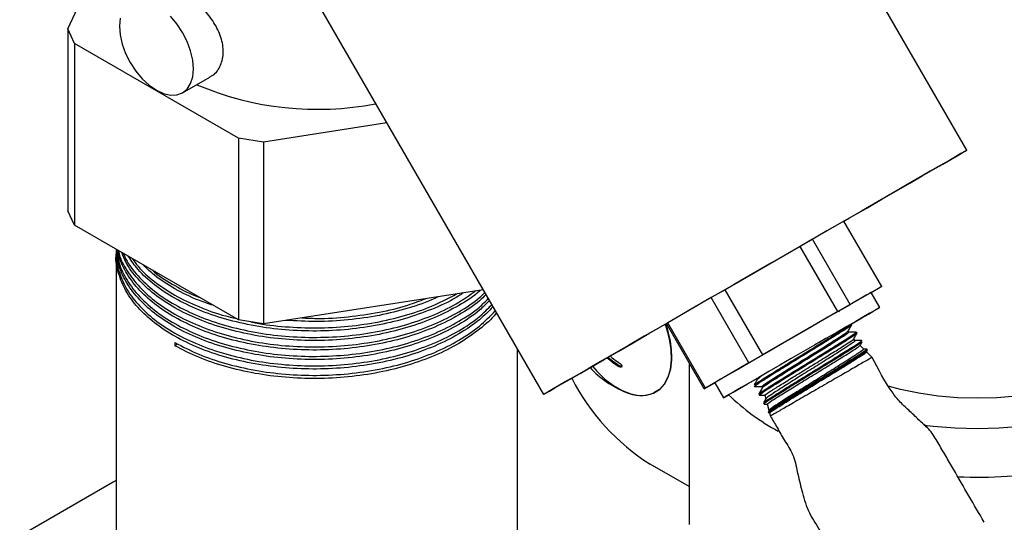
# Model space of a CAD drawing. Units: inches. Extents: x 237 to 459, y -15 to 143.
# Drawn here: x 440 to 447, y 110 to 114 of the extents above; entities that cross this region are included whole.
import ezdxf

# ---------------------------------------------------------------- set-up
doc = ezdxf.new("R2010")
doc.units = ezdxf.units.IN
doc.header["$LTSCALE"] = 0.125
doc.header["$MEASUREMENT"] = 0

# ---------------------------------------------------------------- blocks, each defined once
blk = doc.blocks.new('A$Ca34fe136')
at = {"color": 7, "linetype": 'Continuous'}
for p, q in [((27.349, 55.3535), (24.349, 60.5497)), ((21.3179, 58.7997), (24.3179, 53.6035)), ((20.9098, 56.2226), (21.3192, 57.1047)), ((20.9583, 56.118), (20.9098, 56.2226)), ((20.9098, 56.2226), (20.9098, 54.9202)), ((22.132, 55.4405), (20.9583, 56.118)), ((20.9583, 56.118), (20.9583, 54.8156)), ((21.7327, 55.7648), (21.9278, 55.8774)), ((23.1948, 55.5488), (22.3131, 55.4124)), ((22.3131, 55.4124), (22.132, 55.4405)), ((22.132, 55.4405), (22.132, 54.1381)), ((22.3131, 55.4124), (22.3131, 54.1101)), ((20.9583, 54.8156), (20.9098, 54.9202)), ((22.132, 54.1381), (20.9583, 54.8156)), ((26.4695, 54.8458), (26.2436, 54.7154)), ((26.7395, 54.3781), (26.4695, 54.8458)), ((26.1552, 54.6643), (25.6175, 54.3539)), ((26.2436, 54.7154), (26.1552, 54.6643)), ((26.4252, 54.1967), (26.1552, 54.6643)), ((26.5136, 54.2477), (26.2436, 54.7154)), ((21.2567, 54.6434), (21.2567, 54.6211)), ((21.2567, 54.5985), (21.2567, 52.5192)), ((26.7395, 54.3781), (26.5136, 54.2477)), ((26.6634, 54.3341), (26.7296, 54.3724)), ((26.7296, 54.3724), (26.7395, 54.3781)), ((23.8851, 54.3532), (22.3131, 54.1101)), ((25.6175, 54.3539), (25.5191, 54.2971)), ((25.8875, 53.8862), (25.6175, 54.3539)), ((26.7259, 54.2259), (26.6634, 54.3341)), ((25.5191, 54.2971), (25.2074, 54.1171)), ((25.7891, 53.8295), (25.5191, 54.2971)), ((26.5136, 54.2477), (26.4252, 54.1967)), ((26.4252, 54.1967), (25.8875, 53.8862)), ((22.3131, 54.1101), (22.132, 54.1381)), ((25.2074, 54.1171), (25.1974, 54.1113)), ((25.4674, 53.6437), (25.1974, 54.1113)), ((25.4774, 53.6494), (25.2074, 54.1171)), ((26.5252, 54.1033), (26.5221, 54.1083)), ((26.5036, 54.0502), (26.4993, 54.0577)), ((26.5629, 54.0424), (26.558, 54.0503)), ((21.6778, 53.9747), (21.6778, 53.9522)), ((21.6778, 53.9522), (21.6935, 53.9671)), ((26.5493, 53.9899), (26.5379, 54.0013)), ((26.6095, 53.9298), (26.5846, 53.9547)), ((26.6004, 53.9818), (26.5956, 53.9897)), ((24.1317, 51.6717), (24.1317, 53.9261)), ((25.2354, 53.8703), (25.2354, 53.8829)), ((25.8875, 53.8862), (25.7891, 53.8295)), ((26.6306, 53.9073), (26.6383, 53.9206)), ((26.6705, 53.8688), (26.6311, 53.9082)), ((26.6381, 53.9211), (26.6333, 53.9288)), ((24.8569, 53.8099), (24.8524, 53.8032)), ((25.3614, 53.8274), (25.3614, 52.6704)), ((25.7891, 53.8295), (25.4774, 53.6494)), ((25.4674, 53.6437), (25.5436, 53.6876)), ((25.5436, 53.6876), (25.6061, 53.5794)), ((25.8251, 53.6685), (25.8295, 53.6604)), ((25.4774, 53.6494), (25.4674, 53.6437)), ((25.8589, 53.6056), (25.8633, 53.5975)), ((25.8817, 53.6603), (25.8861, 53.6528)), ((25.9032, 53.5974), (25.9097, 53.5731)), ((25.8928, 53.5425), (25.8971, 53.5344)), ((25.8974, 53.5342), (25.8993, 53.5349)), ((25.8975, 53.5341), (25.9202, 53.5341)), ((25.9198, 53.5356), (25.932, 53.4898)), ((25.9343, 53.4933), (25.9265, 53.4798)), ((25.9265, 53.4796), (25.9308, 53.4715)), ((25.9314, 53.4711), (25.937, 53.4711)), ((25.9368, 53.472), (25.943, 53.4488)), ((25.3614, 52.9426), (25.0816, 53.1041)), ((21.2349, 52.9744), (20.5659, 52.5882)), ((21.2567, 52.986), (21.2349, 52.9744))]:
    blk.add_line(p, q, dxfattribs=at)
at = {"color": 7, "linetype": 'Continuous', "flags": 128}
for points in [[(21.2851, 56.2994), (21.28, 56.2426), (21.2851, 56.1799), (21.3002, 56.1138), (21.3247, 56.0467), (21.3577, 55.9812), (21.3979, 55.92), (21.4437, 55.8652), (21.4935, 55.8191), (21.5452, 55.7833), (21.5969, 55.7593), (21.6467, 55.7481), (21.6925, 55.7499), (21.7327, 55.7648), (21.7657, 55.7921), (21.7902, 55.8309), (21.8053, 55.8797), (21.8103, 55.9364), (21.8053, 55.9991), (21.7902, 56.0653), (21.7657, 56.1324), (21.7327, 56.1978), (21.6925, 56.2591), (21.6467, 56.3138)], [(26.4696, 54.8457), (26.5085, 54.8682), (26.6274, 54.9368), (26.74, 55.0018), (26.8452, 55.0626), (26.9423, 55.1186), (27.0304, 55.1695), (27.1089, 55.2149), (27.1772, 55.2543), (27.2346, 55.2874), (27.2807, 55.3141), (27.3152, 55.334), (27.3378, 55.347), (27.3482, 55.3531), (27.3465, 55.3521), (27.3326, 55.3441), (27.3066, 55.3291), (27.2687, 55.3072), (27.2193, 55.2787), (27.1587, 55.2437), (27.0875, 55.2026), (27.0061, 55.1557), (26.9154, 55.1033), (26.8159, 55.0458), (26.7085, 54.9838)], [(26.7085, 54.9838), (26.594, 54.9178), (26.4735, 54.8482), (26.3477, 54.7756), (26.2179, 54.7006), (26.0849, 54.6238), (25.9499, 54.5459), (25.814, 54.4674), (25.6783, 54.3891), (25.5437, 54.3114), (25.4116, 54.2351), (25.2828, 54.1607), (25.1584, 54.0889), (25.0395, 54.0203), (24.927, 53.9553), (24.8218, 53.8945), (24.7247, 53.8385), (24.6365, 53.7876), (24.558, 53.7422), (24.4898, 53.7028), (24.4324, 53.6697), (24.3862, 53.643), (24.3517, 53.6231), (24.3292, 53.61), (24.3187, 53.604), (24.3205, 53.605), (24.3344, 53.613), (24.3604, 53.628), (24.3982, 53.6499), (24.4477, 53.6784), (24.5082, 53.7133), (24.5795, 53.7545), (24.6608, 53.8014), (24.7516, 53.8538), (24.8511, 53.9113), (24.9585, 53.9733), (25.0729, 54.0393), (25.1935, 54.1089), (25.1975, 54.1112)], [(26.6634, 54.3341), (26.6624, 54.3336), (26.6514, 54.3272), (26.6281, 54.3138), (26.5931, 54.2936), (26.5471, 54.2671), (26.4912, 54.2348), (26.4267, 54.1976)], [(26.6634, 54.3341), (26.6624, 54.3336), (26.6514, 54.3272), (26.6281, 54.3138), (26.5931, 54.2936), (26.5471, 54.2671), (26.4912, 54.2348), (26.4267, 54.1976)], [(26.4267, 54.1976), (26.355, 54.1561), (26.2776, 54.1115), (26.1964, 54.0646), (26.113, 54.0165), (26.0295, 53.9682), (25.9476, 53.9209), (25.8692, 53.8757), (25.796, 53.8334), (25.7297, 53.7951), (25.6718, 53.7617), (25.6235, 53.7338), (25.5859, 53.7121), (25.5598, 53.697), (25.546, 53.689), (25.5436, 53.6876)], [(26.4267, 54.1976), (26.355, 54.1561), (26.2776, 54.1115), (26.1964, 54.0646), (26.113, 54.0165), (26.0295, 53.9682), (25.9476, 53.9209), (25.8692, 53.8757), (25.796, 53.8334), (25.7297, 53.7951), (25.6718, 53.7617), (25.6235, 53.7338), (25.5859, 53.7121), (25.5598, 53.697), (25.546, 53.689), (25.5436, 53.6876)], [(26.5208, 54.1074), (26.5397, 54.1184), (26.5977, 54.1519), (26.646, 54.1798), (26.6836, 54.2015), (26.7096, 54.2165), (26.7235, 54.2245), (26.7249, 54.2254), (26.7139, 54.219), (26.6906, 54.2055), (26.6556, 54.1853), (26.6096, 54.1588), (26.5537, 54.1266), (26.4892, 54.0893)], [(24.6677, 53.8054), (24.6985, 53.7705), (24.7574, 53.7138), (24.8187, 53.6669), (24.8807, 53.6311), (24.942, 53.6072), (25.0009, 53.5959), (25.0558, 53.5975), (25.1054, 53.6119), (25.1484, 53.6388), (25.1837, 53.6774), (25.2103, 53.7268), (25.2276, 53.7857), (25.2351, 53.8525), (25.2326, 53.9256), (25.2201, 54.003), (25.1981, 54.0827), (25.1897, 54.1068)], [(25.1886, 54.1061), (25.1969, 54.0823), (25.2189, 54.0027), (25.2313, 53.9254), (25.2338, 53.8524), (25.2263, 53.7857), (25.2091, 53.7269), (25.1825, 53.6776), (25.1473, 53.639), (25.1081, 53.6139)], [(26.4892, 54.0893), (26.4175, 54.0479), (26.3401, 54.0032), (26.2589, 53.9563), (26.1755, 53.9082), (26.092, 53.86), (26.0101, 53.8127), (25.9317, 53.7674), (25.8585, 53.7252), (25.7922, 53.6869), (25.7343, 53.6534), (25.686, 53.6255), (25.6484, 53.6038), (25.6223, 53.5888), (25.6085, 53.5808), (25.607, 53.5799), (25.6181, 53.5863), (25.6414, 53.5997), (25.6764, 53.6199), (25.7223, 53.6465), (25.7782, 53.6787), (25.8427, 53.716), (25.8485, 53.7193)], [(28.4403, 53.8187), (28.3358, 53.764), (28.2225, 53.7155), (28.1015, 53.6737), (27.974, 53.6388), (27.8411, 53.6114), (27.7043, 53.5916), (27.5648, 53.5797), (27.4239, 53.5757), (27.283, 53.5797), (27.1434, 53.5916), (27.0066, 53.6114), (26.8738, 53.6388), (26.7857, 53.6619)], [(27.0411, 53.3828), (27.1091, 53.3751), (27.2659, 53.3632), (27.4239, 53.3592), (27.5818, 53.3632), (27.7386, 53.3751), (27.893, 53.3948), (28.0438, 53.4223), (28.1899, 53.4572), (28.3301, 53.4994), (28.4635, 53.5484), (28.5889, 53.604), (28.7055, 53.6656)]]:
    blk.add_lwpolyline(points, dxfattribs=at)
at = {"color": 7, "linetype": 'Continuous'}
for centre, radius, start, end in [((22.6966, 57.8399), 2.1933, 246.84363, 281.0011), ((24.5579, 53.8711), 0.6776, 0.9914, 20.49739), ((25.173, 54.2795), 0.7117, 222.82452, 247.95728), ((25.9203, 54.4334), 1.5718, 206.99183, 237.74923), ((25.0137, 53.8472), 0.2517, 244.61958, 292.02019), ((26.755, 54.7484), 1.598, 225.90462, 241.77707), ((27.4241, 56.53), 3.5193, 267.7074, 279.2901)]:
    blk.add_arc(centre, radius, start, end, dxfattribs=at)
for points, knots in [([(21.9265, 55.8801), (21.9313, 55.8818), (21.9637, 55.8932), (22.0038, 55.9501), (22.0303, 56.0416), (22.0163, 56.1488), (21.9684, 56.2567), (21.8934, 56.3585), (21.8056, 56.4437), (21.7483, 56.4808), (21.722, 56.4978)], [0, 0, 0, 0, 0.025165, 0.169801, 0.313548, 0.452368, 0.590061, 0.731999, 0.877085, 1, 1, 1, 1]), ([(21.2568, 54.6211), (21.2568, 54.6208), (21.2509, 54.5781), (21.2714, 54.4923), (21.3206, 54.3672), (21.4083, 54.2478), (21.5267, 54.1379), (21.6736, 54.0404), (21.8454, 53.9573), (22.0389, 53.8905), (22.2486, 53.8421), (22.4684, 53.8134), (22.6938, 53.8048), (22.92, 53.8167), (23.1407, 53.8491), (23.3495, 53.9008), (23.5424, 53.9705), (23.7143, 54.0575), (23.8526, 54.15), (23.9186, 54.2174), (23.9469, 54.2462)], [0, 0, 0, 0, 0.00037, 0.059663, 0.118957, 0.17899, 0.239024, 0.298317, 0.357611, 0.417644, 0.477678, 0.536971, 0.596265, 0.656298, 0.716332, 0.775626, 0.834919, 0.894953, 0.954986, 1, 1, 1, 1]), ([(23.9553, 54.2317), (23.9244, 54.2001), (23.8559, 54.1299), (23.7144, 54.035), (23.5424, 53.9479), (23.3495, 53.8782), (23.1407, 53.8265), (22.92, 53.7942), (22.6938, 53.7822), (22.4684, 53.7908), (22.2486, 53.8196), (22.0389, 53.8679), (21.8454, 53.9347), (21.6736, 54.0178), (21.5267, 54.1153), (21.4083, 54.2253), (21.3206, 54.3447), (21.2714, 54.4698), (21.2509, 54.5556), (21.2568, 54.5983), (21.2568, 54.5985)], [0, 0, 0, 0, 0.049054, 0.108833, 0.168613, 0.227656, 0.286699, 0.346478, 0.406257, 0.4653, 0.524343, 0.584122, 0.643901, 0.702944, 0.761988, 0.821767, 0.881546, 0.940589, 0.999632, 1, 1, 1, 1]), ([(23.93, 54.2755), (23.9069, 54.2522), (23.846, 54.1904), (23.7141, 54.1031), (23.5425, 54.016), (23.3494, 53.9463), (23.1407, 53.8946), (22.92, 53.8622), (22.6938, 53.8503), (22.4684, 53.8589), (22.2486, 53.8876), (22.0389, 53.936), (21.8454, 54.0027), (21.6736, 54.0859), (21.5268, 54.1834), (21.4079, 54.2933), (21.322, 54.4127), (21.2698, 54.5299), (21.2631, 54.607), (21.2601, 54.6414)], [0, 0, 0, 0, 0.037199, 0.098474, 0.15975, 0.220271, 0.280792, 0.342067, 0.403343, 0.463864, 0.524385, 0.585661, 0.646936, 0.707457, 0.767978, 0.829254, 0.890529, 0.95105, 1, 1, 1, 1]), ([(21.2635, 54.6395), (21.266, 54.6132), (21.2725, 54.5444), (21.3222, 54.4353), (21.4078, 54.3159), (21.5268, 54.2059), (21.6736, 54.1084), (21.8454, 54.0253), (22.0389, 53.9585), (22.2486, 53.9102), (22.4684, 53.8814), (22.6938, 53.8728), (22.92, 53.8848), (23.1407, 53.9171), (23.3494, 53.9688), (23.5425, 54.0385), (23.714, 54.1257), (23.8428, 54.2105), (23.9012, 54.2695), (23.9216, 54.2901)], [0, 0, 0, 0, 0.0379027, 0.0994071, 0.1616783, 0.2239496, 0.285454, 0.3469585, 0.4092297, 0.4715009, 0.5330054, 0.5945098, 0.656781, 0.7190523, 0.7805567, 0.8420611, 0.9043324, 0.9666036, 1, 1, 1, 1]), ([(23.9046, 54.3194), (23.8896, 54.3043), (23.8362, 54.2509), (23.7138, 54.1713), (23.5426, 54.084), (23.3494, 54.0143), (23.1407, 53.9626), (22.92, 53.9303), (22.6938, 53.9183), (22.4684, 53.9269), (22.2486, 53.9557), (22.0389, 54.004), (21.8454, 54.0708), (21.6736, 54.1539), (21.5269, 54.2514), (21.4076, 54.3614), (21.3231, 54.4808), (21.2776, 54.5736), (21.2715, 54.6258), (21.2704, 54.6355)], [0, 0, 0, 0, 0.025337, 0.089719, 0.154101, 0.217689, 0.281278, 0.34566, 0.410042, 0.473631, 0.537219, 0.601601, 0.665983, 0.729572, 0.79316, 0.857542, 0.921924, 0.985513, 1, 1, 1, 1]), ([(21.2738, 54.6335), (21.274, 54.632), (21.2799, 54.5881), (21.3239, 54.5034), (21.4074, 54.3839), (21.5269, 54.274), (21.6736, 54.1765), (21.8454, 54.0933), (22.0389, 54.0266), (22.2486, 53.9782), (22.4684, 53.9495), (22.6938, 53.9408), (22.92, 53.9528), (23.1408, 53.9852), (23.3494, 54.0369), (23.5426, 54.1065), (23.7136, 54.1939), (23.833, 54.271), (23.8839, 54.3216), (23.8963, 54.3339)], [0, 0, 0, 0, 0.002282, 0.066957, 0.132439, 0.197921, 0.262596, 0.327272, 0.392753, 0.458235, 0.52291, 0.587586, 0.653068, 0.718549, 0.783225, 0.8479, 0.913382, 0.978863, 1, 1, 1, 1]), ([(23.8658, 54.3502), (23.8632, 54.3477), (23.8214, 54.3073), (23.7129, 54.2397), (23.5428, 54.1519), (23.3494, 54.0824), (23.1408, 54.0307), (22.92, 53.9983), (22.6938, 53.9863), (22.4684, 53.995), (22.2486, 54.0237), (22.0389, 54.0721), (21.8454, 54.1388), (21.6737, 54.222), (21.5265, 54.3194), (21.4091, 54.4296), (21.3308, 54.531), (21.3062, 54.5965), (21.2974, 54.6199)], [0, 0, 0, 0, 0.004522, 0.073273, 0.142025, 0.20993, 0.277835, 0.346586, 0.415338, 0.483243, 0.551148, 0.619899, 0.688651, 0.756556, 0.824461, 0.893212, 0.961964, 1, 1, 1, 1]), ([(21.3099, 54.6127), (21.3151, 54.5993), (21.3367, 54.5439), (21.4096, 54.4522), (21.5264, 54.342), (21.6737, 54.2445), (21.8454, 54.1614), (22.0389, 54.0946), (22.2486, 54.0463), (22.4684, 54.0175), (22.6938, 54.0089), (22.9201, 54.0208), (23.1407, 54.0533), (23.3496, 54.1048), (23.5417, 54.1749), (23.7048, 54.2546), (23.7899, 54.3168), (23.8275, 54.3443)], [0, 0, 0, 0, 0.022541, 0.093791, 0.16504, 0.235412, 0.305784, 0.377034, 0.448283, 0.518655, 0.589027, 0.660276, 0.731526, 0.801898, 0.87227, 0.943519, 1, 1, 1, 1]), ([(23.7422, 54.3311), (23.7319, 54.3238), (23.6731, 54.2823), (23.5409, 54.2209), (23.3499, 54.1502), (23.1406, 54.0988), (22.9201, 54.0663), (22.6937, 54.0544), (22.4684, 54.063), (22.2486, 54.0918), (22.0389, 54.1401), (21.8455, 54.2069), (21.6735, 54.29), (21.5274, 54.3877), (21.4147, 54.4888), (21.3668, 54.5605), (21.3459, 54.5919)], [0, 0, 0, 0, 0.01657, 0.09398, 0.170437, 0.246894, 0.324304, 0.401714, 0.478171, 0.554628, 0.632038, 0.709448, 0.785905, 0.862362, 0.939772, 1, 1, 1, 1]), ([(21.3742, 54.5756), (21.3866, 54.5574), (21.4264, 54.499), (21.528, 54.4104), (21.6732, 54.3123), (21.8461, 54.2303), (21.9943, 54.1753), (22.0886, 54.1546), (22.1124, 54.1494)], [0, 0, 0, 0, 0.094947, 0.304806, 0.51208, 0.719354, 0.929212, 1, 1, 1, 1]), ([(21.9513, 54.2424), (21.9164, 54.2538), (21.8167, 54.2863), (21.675, 54.3589), (21.5411, 54.4435), (21.4789, 54.5049), (21.454, 54.5295)], [0, 0, 0, 0, 0.168355, 0.480238, 0.79212, 1, 1, 1, 1]), ([(21.5186, 54.4922), (21.523, 54.488), (21.5661, 54.4474), (21.6771, 54.3827), (21.7863, 54.3218), (21.8521, 54.2992), (21.8541, 54.2985)], [0, 0, 0, 0, 0.053802, 0.51961, 0.985417, 1, 1, 1, 1]), ([(22.222, 54.1242), (22.2317, 54.1219), (22.3103, 54.1033), (22.4692, 54.0867), (22.6936, 54.0766), (22.9201, 54.089), (23.1408, 54.1212), (23.3491, 54.1732), (23.5374, 54.2397), (23.6435, 54.2965), (23.6942, 54.3237)], [0, 0, 0, 0, 0.020011, 0.161201, 0.30239, 0.44534, 0.588289, 0.729478, 0.870668, 1, 1, 1, 1]), ([(23.5635, 54.3035), (23.5551, 54.2992), (23.4902, 54.266), (23.3482, 54.2194), (23.1411, 54.1665), (22.92, 54.1347), (22.6938, 54.1215), (22.5444, 54.1301), (22.4703, 54.1344)], [0, 0, 0, 0, 0.0288682, 0.2222946, 0.4157211, 0.611559, 0.807397, 1, 1, 1, 1]), ([(22.5872, 54.1524), (22.6224, 54.1507), (22.7329, 54.145), (22.9203, 54.1575), (23.1402, 54.1896), (23.327, 54.2337), (23.4309, 54.2736), (23.472, 54.2893)], [0, 0, 0, 0, 0.113839, 0.357674, 0.601509, 0.842341, 1, 1, 1, 1]), ([(21.6778, 53.9747), (21.733, 53.9461), (21.8443, 53.8886), (22.0392, 53.8226), (22.2486, 53.774), (22.4685, 53.7454), (22.6937, 53.7367), (22.92, 53.7487), (23.1407, 53.7811), (23.3495, 53.8327), (23.5424, 53.9025), (23.7145, 53.9894), (23.8625, 54.0894), (23.9361, 54.1652), (23.9722, 54.2024)], [0, 0, 0, 0, 0.082986, 0.167008, 0.251029, 0.334015, 0.417001, 0.501023, 0.585044, 0.66803, 0.751017, 0.835038, 0.919059, 1, 1, 1, 1]), ([(23.9798, 54.1893), (23.9782, 54.1871), (23.9483, 54.1444), (23.86, 54.0687), (23.7155, 53.9666), (23.5421, 53.88), (23.3495, 53.8101), (23.1407, 53.7585), (22.92, 53.7261), (22.6937, 53.7142), (22.4685, 53.7228), (22.2486, 53.7515), (22.0392, 53.8001), (21.8443, 53.866), (21.733, 53.9236), (21.6778, 53.9522)], [0, 0, 0, 0, 0.004518, 0.086961, 0.170432, 0.253902, 0.336345, 0.418788, 0.502259, 0.58573, 0.668173, 0.750616, 0.834086, 0.917557, 1, 1, 1, 1]), ([(26.4334, 54.1955), (26.4346, 54.1975), (26.4363, 54.2005), (26.438, 54.2034), (26.4385, 54.2044)], [0, 0, 0, 0, 0.681731, 1, 1, 1, 1]), ([(25.8304, 53.6721), (25.8304, 53.6729), (25.8303, 53.6751), (25.8741, 53.7041), (25.953, 53.7541), (26.0591, 53.8198), (26.1776, 53.8927), (26.2961, 53.9655), (26.3991, 54.0294), (26.4742, 54.0769), (26.495, 54.0914), (26.504, 54.0978)], [0, 0, 0, 0, 0.0648061, 0.1854015, 0.305962, 0.4264874, 0.546978, 0.6674337, 0.7878547, 0.9082409, 1, 1, 1, 1]), ([(26.52, 54.0995), (26.5204, 54.099), (26.5215, 54.0974), (26.4801, 54.0699), (26.4034, 54.0212), (26.2986, 53.9563), (26.1804, 53.8836), (26.0619, 53.8107), (25.9561, 53.7453), (25.8773, 53.6953), (25.8327, 53.6656), (25.8336, 53.6636), (25.834, 53.6628)], [0, 0, 0, 0, 0.052231, 0.16133, 0.27046, 0.379623, 0.488816, 0.598042, 0.7073, 0.816589, 0.92591, 1, 1, 1, 1]), ([(26.499, 54.0571), (26.5033, 54.0647), (26.5121, 54.0799), (26.5209, 54.0951), (26.5252, 54.1027)], [0, 0, 0, 0, 0.499969, 1, 1, 1, 1]), ([(25.8618, 53.6077), (25.8612, 53.6076), (25.8564, 53.6065), (25.8869, 53.6273), (25.9522, 53.6694), (26.0507, 53.7308), (26.1663, 53.8019), (26.2871, 53.8761), (26.3985, 53.9448), (26.4893, 54.0017), (26.5431, 54.0372), (26.5654, 54.053), (26.558, 54.0502), (26.558, 54.0502)], [0, 0, 0, 0, 0.016918, 0.12622, 0.23549, 0.344729, 0.453936, 0.563111, 0.672255, 0.781368, 0.89045, 0.9995, 1, 1, 1, 1]), ([(26.5602, 54.0402), (26.5571, 54.0371), (26.5503, 54.0305), (26.4922, 53.9927), (26.403, 53.9368), (26.2911, 53.8678), (26.1704, 53.7937), (26.0547, 53.7225), (25.9565, 53.6613), (25.8906, 53.6188), (25.8601, 53.5978), (25.8662, 53.5994), (25.8676, 53.5998)], [0, 0, 0, 0, 0.093191, 0.202348, 0.311536, 0.420756, 0.530008, 0.639291, 0.748606, 0.857953, 0.967331, 1, 1, 1, 1]), ([(25.8846, 53.6619), (25.8848, 53.6631), (25.8854, 53.6659), (25.9236, 53.6919), (25.9886, 53.7335), (26.0751, 53.7877), (26.1731, 53.8484), (26.2729, 53.9102), (26.3644, 53.9672), (26.4375, 54.0136), (26.4871, 54.0463), (26.4945, 54.0533), (26.4982, 54.0567)], [0, 0, 0, 0, 0.0796578, 0.1826708, 0.2856522, 0.3886021, 0.4915205, 0.5944074, 0.6972627, 0.8000866, 0.9028788, 1, 1, 1, 1]), ([(25.8902, 53.6556), (25.8906, 53.6566), (25.8915, 53.6594), (25.9284, 53.6843), (25.993, 53.7258), (26.0796, 53.7799), (26.1775, 53.8407), (26.2774, 53.9025), (26.3686, 53.9593), (26.443, 54.0064), (26.4888, 54.0371), (26.5083, 54.0512), (26.5026, 54.0495), (26.5019, 54.0493)], [0, 0, 0, 0, 0.061457, 0.164503, 0.267518, 0.370501, 0.473453, 0.576373, 0.679262, 0.782119, 0.884945, 0.987739, 1, 1, 1, 1]), ([(26.5576, 54.0505), (26.5485, 54.0505), (26.5304, 54.0505), (26.5124, 54.0505), (26.5035, 54.0505)], [0, 0, 0, 0, 0.506305, 1, 1, 1, 1]), ([(26.5366, 53.9964), (26.541, 54.004), (26.5497, 54.0192), (26.5585, 54.0343), (26.5629, 54.0419)], [0, 0, 0, 0, 0.499972, 1, 1, 1, 1]), ([(25.8965, 53.5452), (25.8984, 53.5475), (25.9029, 53.5527), (25.9572, 53.5881), (26.0441, 53.6428), (26.1553, 53.7114), (26.2764, 53.7857), (26.3937, 53.8579), (26.4944, 53.9205), (26.564, 53.965), (26.5976, 53.988), (26.5923, 53.987), (26.5908, 53.9867)], [0, 0, 0, 0, 0.084627, 0.193811, 0.302963, 0.412084, 0.521173, 0.630231, 0.739258, 0.848253, 0.957217, 1, 1, 1, 1]), ([(25.9034, 53.5974), (25.9033, 53.5974), (25.8968, 53.5949), (25.9181, 53.6098), (25.9684, 53.6428), (26.0524, 53.6952), (26.1546, 53.7582), (26.2647, 53.8257), (26.3694, 53.89), (26.4577, 53.9449), (26.516, 53.9825), (26.5424, 54.0006), (26.5363, 53.9988), (26.535, 53.9984)], [0, 0, 0, 0, 0.000758, 0.109525, 0.218035, 0.326287, 0.434281, 0.542017, 0.649493, 0.756711, 0.863669, 0.970368, 1, 1, 1, 1]), ([(26.5966, 53.9788), (26.5974, 53.9789), (26.6017, 53.9795), (26.5686, 53.9571), (26.4998, 53.913), (26.399, 53.8503), (26.2818, 53.7783), (26.1607, 53.7039), (26.0494, 53.6353), (25.962, 53.5803), (25.9055, 53.5434), (25.9008, 53.5378), (25.8986, 53.5352)], [0, 0, 0, 0, 0.027164, 0.13607, 0.245007, 0.353975, 0.462975, 0.572006, 0.681068, 0.790162, 0.899287, 1, 1, 1, 1]), ([(26.5477, 53.9883), (26.5485, 53.9886), (26.5555, 53.9907), (26.5336, 53.9744), (26.4814, 53.9391), (26.3969, 53.8852), (26.2941, 53.8208), (26.1836, 53.7518), (26.0785, 53.686), (25.9898, 53.6297), (25.9319, 53.5911), (25.906, 53.5723), (25.912, 53.5738), (25.9131, 53.574)], [0, 0, 0, 0, 0.013568, 0.119333, 0.225431, 0.331861, 0.438625, 0.545722, 0.653153, 0.760919, 0.869018, 0.977453, 1, 1, 1, 1]), ([(25.9246, 53.5369), (25.9232, 53.5366), (25.9182, 53.5354), (25.9496, 53.5567), (26.0152, 53.5984), (26.1107, 53.6575), (26.2219, 53.7256), (26.3365, 53.7957), (26.4416, 53.8603), (26.5238, 53.9117), (26.5753, 53.945), (26.5796, 53.9499), (26.5816, 53.952)], [0, 0, 0, 0, 0.038357, 0.14876, 0.258909, 0.368804, 0.478444, 0.587833, 0.696973, 0.805861, 0.9145, 1, 1, 1, 1]), ([(26.5953, 53.9897), (26.5862, 53.9897), (26.5679, 53.9897), (26.5496, 53.9898), (26.5405, 53.9898)], [0, 0, 0, 0, 0.500025, 1, 1, 1, 1]), ([(26.5832, 53.9511), (26.5846, 53.9536), (26.5904, 53.9636), (26.5962, 53.9737), (26.6006, 53.9813)], [0, 0, 0, 0, 0.246107, 1, 1, 1, 1]), ([(24.7957, 53.8793), (24.7996, 53.8758), (24.8219, 53.8556), (24.8467, 53.8383), (24.8672, 53.824)], [0, 0, 0, 0, 0.17325, 1, 1, 1, 1]), ([(25.9316, 53.483), (25.9318, 53.4839), (25.9322, 53.4865), (25.9782, 53.5169), (26.0595, 53.5683), (26.1679, 53.6353), (26.2887, 53.7095), (26.4085, 53.7831), (26.5138, 53.8483), (26.5911, 53.8974), (26.6308, 53.9241), (26.6307, 53.9264), (26.6307, 53.9272)], [0, 0, 0, 0, 0.064555, 0.173615, 0.282644, 0.391641, 0.500608, 0.609543, 0.718448, 0.827322, 0.936164, 1, 1, 1, 1]), ([(25.9392, 53.4727), (25.9385, 53.4724), (25.9316, 53.4699), (25.9577, 53.4877), (26.0175, 53.5262), (26.112, 53.5847), (26.2252, 53.654), (26.3454, 53.7273), (26.458, 53.7962), (26.5517, 53.8542), (26.6108, 53.8922), (26.6363, 53.9098), (26.6292, 53.9072), (26.6282, 53.9068)], [0, 0, 0, 0, 0.013621, 0.122253, 0.230646, 0.338799, 0.446716, 0.554396, 0.661841, 0.769049, 0.876021, 0.982756, 1, 1, 1, 1]), ([(26.6333, 53.9176), (26.6329, 53.9164), (26.6317, 53.9133), (26.584, 53.8818), (26.5014, 53.8298), (26.3924, 53.7624), (26.2714, 53.6881), (26.1519, 53.6147), (26.0471, 53.5498), (25.9715, 53.5017), (25.9317, 53.4749), (25.9349, 53.4745), (25.936, 53.4743)], [0, 0, 0, 0, 0.069224, 0.178033, 0.286874, 0.395746, 0.504649, 0.613583, 0.722549, 0.831545, 0.940573, 1, 1, 1, 1]), ([(26.6057, 53.926), (26.6072, 53.9261), (26.6122, 53.9265), (26.579, 53.9031), (26.5114, 53.859), (26.4142, 53.7977), (26.3012, 53.7273), (26.1845, 53.6548), (26.0774, 53.5878), (25.9936, 53.5344), (25.9418, 53.4997), (25.9378, 53.4945), (25.9361, 53.4922)], [0, 0, 0, 0, 0.048786, 0.156274, 0.264081, 0.372208, 0.480655, 0.589422, 0.698508, 0.807916, 0.917644, 1, 1, 1, 1]), ([(26.6331, 53.929), (26.6239, 53.929), (26.6146, 53.929), (26.6052, 53.929), (26.605, 53.929)], [0, 0, 0, 0, 0.976994, 1, 1, 1, 1]), ([(24.8524, 53.8032), (24.8307, 53.8184), (24.8029, 53.838), (24.7779, 53.8608), (24.7724, 53.8658)], [0, 0, 0, 0, 0.779376, 1, 1, 1, 1]), ([(24.8569, 53.8099), (24.8367, 53.8241), (24.8099, 53.8429), (24.7858, 53.8647), (24.7798, 53.8701)], [0, 0, 0, 0, 0.75311, 1, 1, 1, 1]), ([(24.8672, 53.824), (24.8692, 53.8223), (24.8722, 53.8198), (24.8754, 53.816), (24.8777, 53.8119), (24.8786, 53.8069), (24.8775, 53.8025), (24.8753, 53.8), (24.8732, 53.7987), (24.8704, 53.7983), (24.8637, 53.7988), (24.8574, 53.8012), (24.8524, 53.8032)], [0, 0, 0, 0, 0.123352, 0.185426, 0.243966, 0.373325, 0.505133, 0.568609, 0.625815, 0.680089, 0.739718, 1, 1, 1, 1]), ([(24.876, 53.8054), (24.8756, 53.8053), (24.8743, 53.805), (24.8679, 53.8056), (24.8618, 53.808), (24.8569, 53.8099)], [0, 0, 0, 0, 0.078182, 0.25002, 1, 1, 1, 1]), ([(26.6668, 53.8666), (26.6658, 53.8661), (26.6635, 53.8647), (26.6105, 53.8342), (26.5229, 53.7836), (26.4089, 53.7178), (26.2834, 53.6453), (26.1606, 53.5744), (26.0542, 53.513), (25.9796, 53.4699), (25.9425, 53.4485), (25.9469, 53.451), (25.9482, 53.4517)], [0, 0, 0, 0, 0.084301, 0.193221, 0.302142, 0.411063, 0.519983, 0.628904, 0.737825, 0.846745, 0.955666, 1, 1, 1, 1]), ([(27.4739, 52.6872), (27.4005, 52.8139), (27.3086, 52.9724), (27.1984, 53.1623), (27.1443, 53.2558), (27.0907, 53.3473), (27.0122, 53.4127), (26.9434, 53.4822), (26.8709, 53.5456), (26.7734, 53.6717), (26.7147, 53.7841), (26.6705, 53.8688)], [0, 0, 0, 0, 0.30557, 0.382358, 0.457799, 0.5316, 0.600949, 0.669084, 0.735994, 0.801209, 1, 1, 1, 1]), ([(25.855, 53.7178), (25.8561, 53.7195), (25.8578, 53.7223), (25.8786, 53.7361), (25.8861, 53.741)], [0, 0, 0, 0, 0.6394871, 1, 1, 1, 1]), ([(25.8526, 53.7164), (25.8481, 53.7085), (25.8389, 53.6926), (25.8298, 53.6768), (25.8252, 53.6689)], [0, 0, 0, 0, 0.4999719, 1, 1, 1, 1]), ([(25.8298, 53.66), (25.8386, 53.66), (25.8559, 53.66), (25.8733, 53.66), (25.8819, 53.66)], [0, 0, 0, 0, 0.505051, 1, 1, 1, 1]), ([(25.8864, 53.6534), (25.8818, 53.6455), (25.8727, 53.6296), (25.8636, 53.6138), (25.859, 53.6059)], [0, 0, 0, 0, 0.499974, 1, 1, 1, 1]), ([(25.8636, 53.5971), (25.8724, 53.5971), (25.8856, 53.5971), (25.8989, 53.5971), (25.9033, 53.5971)], [0, 0, 0, 0, 0.663198, 1, 1, 1, 1]), ([(25.9107, 53.5741), (25.9093, 53.5716), (25.9033, 53.5612), (25.8973, 53.5507), (25.8927, 53.5428)], [0, 0, 0, 0, 0.239234, 1, 1, 1, 1]), ([(25.943, 53.4488), (25.959, 53.4212), (25.9927, 53.3631), (26.0436, 53.2702), (26.1109, 53.1727), (26.1346, 53.0452), (26.1684, 52.9123), (26.2067, 52.7666), (26.2971, 52.633), (26.3792, 52.4833), (26.4706, 52.3261), (26.5327, 52.2179), (26.5646, 52.1622)], [0, 0, 0, 0, 0.066324, 0.140156, 0.221491, 0.310024, 0.406225, 0.509454, 0.620828, 0.73971, 0.866101, 1, 1, 1, 1])]:
    blk.add_open_spline(points, degree=3, knots=knots, dxfattribs=at)

msp = doc.modelspace()

# ---------------------------------------------------------------- block references
msp.add_blockref('A$Ca34fe136', (419.5377, 57.4116))

doc.saveas('drawing.dxf')
